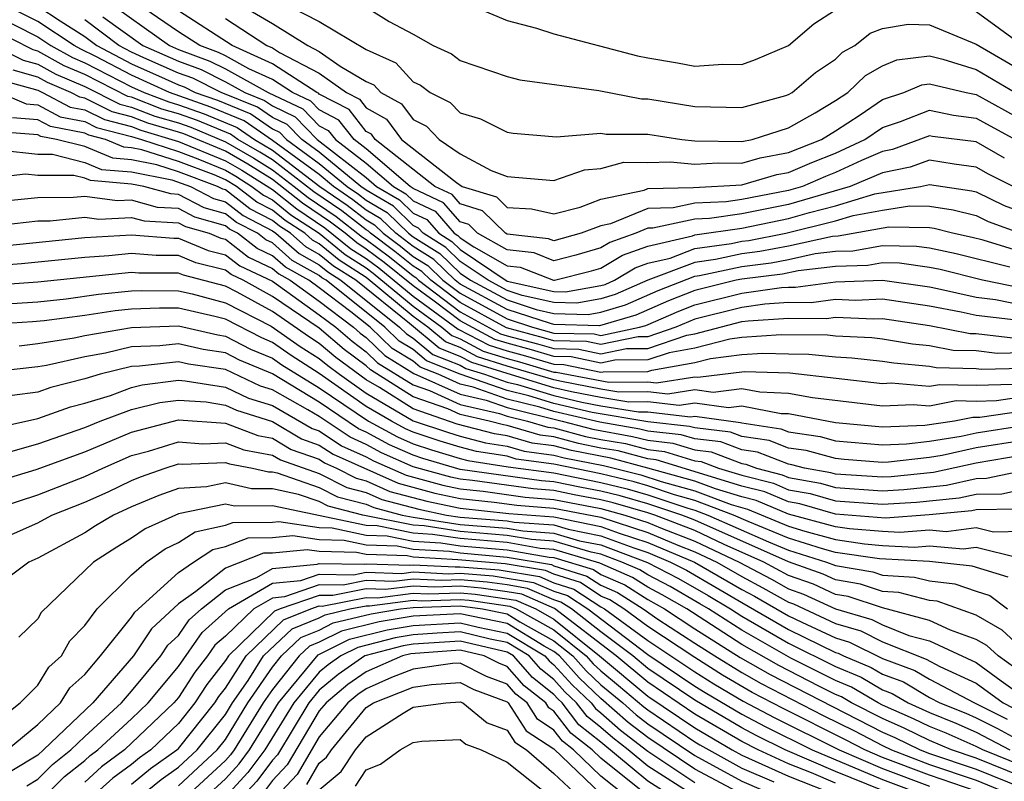
# Model space of a CAD drawing. Units: inches. Extents: x 2514000 to 2515750, y 1521000 to 1524000.
# Drawn here: x 2514952 to 2514994, y 1521318 to 1521350 of the extents above; entities that cross this region are included whole.
import ezdxf

# ---------------------------------------------------------------- set-up
doc = ezdxf.new("R2010")
doc.units = ezdxf.units.IN
doc.header["$MEASUREMENT"] = 0
doc.layers.add('LD25141521_2ft', color=63, linetype='Continuous')

msp = doc.modelspace()

# ---------------------------------------------------------------- linework, layer by layer
at = {"layer": 'LD25141521_2ft'}
for points, elevation in [([(2514995, 1521338.652), (2514993.264, 1521339), (2514991.452, 1521339.452), (2514991, 1521339.547), (2514989.729, 1521339.729), (2514989, 1521339.742), (2514988.37, 1521339.63), (2514987, 1521339.587), (2514985.408, 1521339.409), (2514984.733, 1521339.267), (2514983, 1521339.049), (2514982.77, 1521339), (2514981, 1521338.566), (2514979.879, 1521338.121), (2514978.483, 1521337.517), (2514976.94, 1521337.06), (2514975, 1521337.122), (2514974.845, 1521337.156), (2514973, 1521337.758), (2514971, 1521338.841), (2514970.789, 1521339), (2514969.881, 1521339.881), (2514969, 1521340.432), (2514968.263, 1521341), (2514967.623, 1521341.623), (2514967, 1521341.991), (2514966.43, 1521342.43), (2514965.61, 1521343), (2514965, 1521343.501), (2514963, 1521344.96), (2514961.794, 1521345.794), (2514960.378, 1521346.378), (2514958.613, 1521347), (2514957, 1521347.735), (2514955.468, 1521348.532), (2514954.837, 1521348.837), (2514954.545, 1521349), (2514953, 1521350.021), (2514951.07, 1521351)], 8286), ([(2514955.819, 1521351), (2514958.613, 1521349), (2514959, 1521348.829), (2514960.338, 1521348.338), (2514961, 1521348.008), (2514962.823, 1521347), (2514964.299, 1521346.299), (2514965, 1521345.582), (2514965.383, 1521345.383), (2514965.686, 1521345), (2514967, 1521343.984), (2514968.154, 1521343), (2514968.686, 1521342.686), (2514969, 1521342.381), (2514969.941, 1521341.941), (2514970.751, 1521341), (2514970.904, 1521340.904), (2514971, 1521340.811), (2514971.578, 1521340.422), (2514973, 1521339.62), (2514973.556, 1521339.557), (2514974.981, 1521339), (2514975.029, 1521339), (2514976.599, 1521339.401), (2514977, 1521339.517), (2514977.925, 1521340.076), (2514979, 1521340.454), (2514980.898, 1521340.898), (2514981, 1521340.937), (2514983, 1521341.222), (2514985, 1521341.624), (2514985.893, 1521341.893), (2514987, 1521342.169), (2514988.675, 1521342.675), (2514990.621, 1521343), (2514991, 1521343.085), (2514992.809, 1521342.809), (2514993, 1521342.761), (2514994.18, 1521342.18), (2514995, 1521341.88)], 8294), ([(2514994.857, 1521342.856), (2514993.518, 1521343.518), (2514993, 1521343.819), (2514992.057, 1521343.943), (2514991, 1521344.117), (2514990.185, 1521343.815), (2514989, 1521343.583), (2514987.619, 1521343), (2514985, 1521342.224), (2514983, 1521341.829), (2514981.633, 1521341.633), (2514981, 1521341.605), (2514979.218, 1521341.218), (2514979, 1521341.213), (2514978.482, 1521341), (2514977.386, 1521340.614), (2514977, 1521340.381), (2514975.929, 1521340.071), (2514975, 1521339.834), (2514974.161, 1521340.162), (2514973, 1521340.293), (2514971.747, 1521341), (2514971.369, 1521341.369), (2514971, 1521341.484), (2514970.298, 1521342.298), (2514969, 1521342.906), (2514968.871, 1521343), (2514967, 1521344.596), (2514966.478, 1521345), (2514965.826, 1521345.826), (2514965, 1521346.254), (2514964.631, 1521346.631), (2514963.851, 1521347), (2514963, 1521347.552), (2514961.989, 1521348.012), (2514961, 1521348.558), (2514960.705, 1521348.705), (2514959.902, 1521349), (2514959, 1521349.586), (2514956.937, 1521351)], 8296), ([(2514961.207, 1521351), (2514963, 1521349.934), (2514964.512, 1521349), (2514965, 1521348.748), (2514965.882, 1521348.118), (2514967, 1521347.471), (2514967.323, 1521347.323), (2514967.624, 1521347), (2514968.508, 1521346.508), (2514969, 1521345.846), (2514969.565, 1521345.565), (2514970.105, 1521345), (2514971, 1521344.392), (2514972.325, 1521343.676), (2514973, 1521343.418), (2514975, 1521343.244), (2514976.296, 1521343.704), (2514977, 1521343.754), (2514977.975, 1521344.024), (2514979, 1521344.019), (2514979.951, 1521344.049), (2514981, 1521343.946), (2514981.992, 1521344.008), (2514983, 1521343.987), (2514983.784, 1521344.216), (2514985, 1521344.443), (2514986.396, 1521345), (2514987, 1521345.368), (2514988.052, 1521346.052), (2514989, 1521346.695), (2514989.907, 1521347), (2514990.671, 1521347.329), (2514991, 1521347.369), (2514992.568, 1521347), (2514993, 1521346.914), (2514995, 1521345.811)], 8302), ([(2514963.099, 1521351), (2514965, 1521350.015), (2514967, 1521348.834), (2514968.256, 1521348.256), (2514969, 1521347.458), (2514969.314, 1521347.314), (2514969.722, 1521347), (2514970.576, 1521346.576), (2514971, 1521346.133), (2514971.868, 1521345.869), (2514973, 1521345.301), (2514973.261, 1521345.261), (2514975.108, 1521345.108), (2514977, 1521345.271), (2514977.227, 1521345.227), (2514979, 1521345.216), (2514980.454, 1521345), (2514981, 1521344.946), (2514983, 1521344.908), (2514983.451, 1521345), (2514985, 1521345.488), (2514986.127, 1521346.127), (2514987, 1521346.658), (2514987.526, 1521347), (2514988.271, 1521347.728), (2514989, 1521348.131), (2514989.607, 1521348.392), (2514991, 1521348.559), (2514991.576, 1521348.424), (2514993, 1521347.976), (2514996.127, 1521346.127)], 8304), ([(2514971, 1521350.907), (2514973, 1521350.067), (2514974.261, 1521349.739), (2514975, 1521349.497), (2514978.553, 1521348.553), (2514979, 1521348.467), (2514980.269, 1521348.268), (2514981, 1521348.113), (2514982.202, 1521348.202), (2514983, 1521348.189), (2514983.591, 1521348.409), (2514985, 1521349.003), (2514986.077, 1521349.923), (2514987, 1521350.512)], 8308), ([(2514951, 1521350.377), (2514953, 1521349.364), (2514953.551, 1521349), (2514954.482, 1521348.482), (2514955, 1521348.264), (2514957, 1521347.245), (2514957.537, 1521347), (2514958.593, 1521346.593), (2514959, 1521346.474), (2514960.092, 1521346.092), (2514961.505, 1521345.505), (2514962.23, 1521345), (2514963, 1521344.541), (2514965.028, 1521343), (2514966.192, 1521342.192), (2514967, 1521341.568), (2514967.358, 1521341.358), (2514967.725, 1521341), (2514968.453, 1521340.453), (2514969, 1521340.016), (2514969.625, 1521339.625), (2514970.27, 1521339), (2514971, 1521338.448), (2514973, 1521337.355), (2514974.086, 1521337), (2514975, 1521336.754), (2514976.715, 1521336.715), (2514977, 1521336.655), (2514978.648, 1521337), (2514978.919, 1521337.081), (2514980.317, 1521337.683), (2514981, 1521337.954), (2514983, 1521338.45), (2514984.69, 1521338.689), (2514985, 1521338.71), (2514985.292, 1521338.708), (2514987, 1521338.931), (2514989, 1521339.003), (2514991, 1521338.719), (2514991.345, 1521338.655), (2514993, 1521338.279), (2514993.819, 1521338.181), (2514995, 1521337.945)], 8284), ([(2514953, 1521350.678), (2514953.95, 1521350.05), (2514955, 1521349.386), (2514955.511, 1521349), (2514957, 1521348.225), (2514958.423, 1521347.577), (2514959, 1521347.322), (2514959.235, 1521347.235), (2514959.708, 1521347), (2514960.665, 1521346.665), (2514962.083, 1521346.083), (2514963, 1521345.443), (2514963.301, 1521345.301), (2514963.595, 1521345), (2514965, 1521343.98), (2514966.191, 1521343), (2514966.668, 1521342.668), (2514967, 1521342.412), (2514967.889, 1521341.889), (2514968.802, 1521341), (2514969, 1521340.847), (2514970.137, 1521340.137), (2514971, 1521339.3), (2514971.445, 1521339), (2514973, 1521338.161), (2514974.245, 1521337.754), (2514975, 1521337.59), (2514976.456, 1521337.544), (2514977, 1521337.638), (2514978.047, 1521337.953), (2514979.44, 1521338.56), (2514981, 1521339.172), (2514981.2, 1521339.2), (2514983, 1521339.586), (2514984.256, 1521339.744), (2514985, 1521339.887), (2514986.137, 1521340.138), (2514987, 1521340.234), (2514987.742, 1521340.258), (2514989, 1521340.481), (2514990.456, 1521340.456), (2514991, 1521340.378), (2514992.138, 1521340.139), (2514994.424, 1521339.577)], 8288), ([(2514994.197, 1521344.197), (2514993, 1521344.893), (2514991.13, 1521345.129), (2514991, 1521345.157), (2514989.431, 1521344.569), (2514989, 1521344.484), (2514988.107, 1521344.107), (2514987, 1521343.585), (2514986.578, 1521343.422), (2514985.587, 1521343), (2514985, 1521342.823), (2514983, 1521342.436), (2514982.342, 1521342.342), (2514981, 1521342.284), (2514980.085, 1521342.085), (2514979, 1521342.06), (2514977.407, 1521341.407), (2514977, 1521341.32), (2514976.155, 1521341), (2514975, 1521340.675), (2514974.766, 1521340.766), (2514973, 1521340.967), (2514972.941, 1521341), (2514971.958, 1521341.958), (2514971, 1521342.256), (2514970.656, 1521342.656), (2514969.92, 1521343), (2514967.382, 1521345), (2514967.219, 1521345.219), (2514967, 1521345.341), (2514966.268, 1521346.268), (2514965, 1521346.927), (2514964.964, 1521346.964), (2514964.887, 1521347), (2514963, 1521348.224), (2514961.291, 1521349), (2514959, 1521350.474)], 8298), ([(2514967, 1521350.635), (2514967.983, 1521350.017), (2514969, 1521349.488), (2514969.852, 1521349), (2514970.638, 1521348.638), (2514971, 1521348.36), (2514973, 1521347.678), (2514973.541, 1521347.541), (2514976.914, 1521347.086), (2514978.729, 1521346.729), (2514979, 1521346.728), (2514981, 1521346.399), (2514983, 1521346.362), (2514984.875, 1521346.875), (2514985, 1521346.914), (2514985.151, 1521347), (2514986.152, 1521347.848), (2514987, 1521348.424), (2514987.291, 1521348.709), (2514987.819, 1521349), (2514988.482, 1521349.518), (2514989, 1521349.726), (2514990.089, 1521349.911), (2514991, 1521349.885), (2514993, 1521349.055), (2514995, 1521347.887)], 8306), ([(2514993, 1521350.441), (2514994.985, 1521349)], 8308), ([(2514995, 1521340.18), (2514993.289, 1521340.711), (2514992.825, 1521340.825), (2514991.991, 1521341), (2514991.202, 1521341.202), (2514991, 1521341.231), (2514989.269, 1521341.269), (2514987.115, 1521340.885), (2514986.866, 1521340.867), (2514985, 1521340.455), (2514983.78, 1521340.221), (2514983, 1521340.122), (2514981.883, 1521339.883), (2514981, 1521339.76), (2514979.001, 1521338.999), (2514977.611, 1521338.389), (2514977, 1521338.205), (2514975.972, 1521338.028), (2514975, 1521338.059), (2514973.647, 1521338.353), (2514973, 1521338.564), (2514972.193, 1521339), (2514971, 1521339.804), (2514970.393, 1521340.393), (2514969.42, 1521341), (2514969.226, 1521341.226), (2514969, 1521341.331), (2514968.155, 1521342.155), (2514967, 1521342.835), (2514966.773, 1521343), (2514965, 1521344.458), (2514964.254, 1521345), (2514963.633, 1521345.633), (2514963, 1521345.933), (2514962.371, 1521346.371), (2514960.813, 1521347), (2514959.603, 1521347.603), (2514959, 1521347.824), (2514957.523, 1521348.477), (2514957, 1521348.715), (2514956.453, 1521349), (2514955, 1521350.098)], 8290), ([(2514955.779, 1521350.221), (2514957.477, 1521349), (2514959, 1521348.327), (2514959.97, 1521347.97), (2514961, 1521347.457), (2514961.827, 1521347), (2514962.66, 1521346.66), (2514963, 1521346.423), (2514963.966, 1521345.966), (2514964.912, 1521345), (2514967, 1521343.372), (2514967.437, 1521343), (2514968.421, 1521342.421), (2514969, 1521341.856), (2514969.583, 1521341.583), (2514970.086, 1521341), (2514970.649, 1521340.648), (2514971, 1521340.308), (2514973, 1521338.968), (2514975, 1521338.527), (2514975.488, 1521338.512), (2514977, 1521338.772), (2514977.175, 1521338.825), (2514977.574, 1521339), (2514978.463, 1521339.537), (2514979, 1521339.726), (2514979.948, 1521339.948), (2514981, 1521340.349), (2514982.566, 1521340.566), (2514983, 1521340.659), (2514983.303, 1521340.697), (2514984.876, 1521341), (2514987, 1521341.526), (2514987.753, 1521341.753), (2514989, 1521341.979), (2514990.172, 1521342.172), (2514991, 1521342.154), (2514992.006, 1521342.005), (2514993, 1521341.752), (2514993.504, 1521341.504), (2514995, 1521340.962)], 8292), ([(2514961, 1521350.148), (2514962.769, 1521349), (2514963, 1521348.895), (2514963.298, 1521348.702), (2514965, 1521347.824), (2514966.153, 1521347), (2514966.711, 1521346.711), (2514967, 1521346.344), (2514967.864, 1521345.864), (2514968.505, 1521345), (2514970.842, 1521343.158), (2514971.094, 1521343), (2514972.547, 1521342.547), (2514973, 1521342.105), (2514974.045, 1521342.045), (2514975, 1521341.828), (2514976.115, 1521342.115), (2514977, 1521342.45), (2514978.844, 1521342.844), (2514979, 1521342.908), (2514980.952, 1521342.952), (2514983, 1521343.066), (2514984.497, 1521343.503), (2514985, 1521343.597), (2514985.985, 1521344.016), (2514987, 1521344.41), (2514988.252, 1521345), (2514989, 1521345.508), (2514989.764, 1521345.765), (2514991, 1521346.247), (2514992.027, 1521346.027), (2514993, 1521345.907), (2514995, 1521344.814)], 8300), ([(2514994.704, 1521337.296), (2514993, 1521337.499), (2514992.353, 1521337.646), (2514991, 1521337.898), (2514989, 1521338.19), (2514987.855, 1521338.145), (2514987, 1521338.18), (2514985.956, 1521338.044), (2514985, 1521338.049), (2514983.983, 1521337.983), (2514983, 1521337.844), (2514981, 1521337.341), (2514980.188, 1521337), (2514979, 1521336.597), (2514978.595, 1521336.595), (2514977, 1521336.261), (2514976.39, 1521336.39), (2514975, 1521336.421), (2514974.555, 1521336.555), (2514972.97, 1521336.97), (2514971, 1521338.056), (2514969.751, 1521339), (2514969.37, 1521339.37), (2514969, 1521339.6), (2514968.222, 1521340.223), (2514967.186, 1521341), (2514967.092, 1521341.092), (2514967, 1521341.146), (2514965.953, 1521341.954), (2514964.768, 1521342.768), (2514963, 1521344.123), (2514962.463, 1521344.463), (2514961.528, 1521345), (2514961.217, 1521345.217), (2514959.805, 1521345.805), (2514959, 1521346.087), (2514958.293, 1521346.293), (2514957, 1521346.792), (2514956.834, 1521346.834), (2514955, 1521347.759), (2514954.127, 1521348.127), (2514953, 1521348.754), (2514952.808, 1521348.808), (2514951, 1521349.718)], 8282), ([(2514951, 1521349.058), (2514952.376, 1521348.376), (2514953, 1521348.202), (2514953.772, 1521347.772), (2514955, 1521347.254), (2514956.503, 1521346.503), (2514957, 1521346.376), (2514957.993, 1521345.993), (2514959, 1521345.7), (2514959.518, 1521345.518), (2514961, 1521344.9), (2514962.206, 1521344.206), (2514963, 1521343.704), (2514963.926, 1521343), (2514964.524, 1521342.524), (2514965.715, 1521341.715), (2514966.839, 1521340.839), (2514967, 1521340.736), (2514967.992, 1521339.992), (2514969, 1521339.185), (2514969.114, 1521339.114), (2514969.231, 1521339), (2514971, 1521337.663), (2514972.724, 1521336.724), (2514973, 1521336.638), (2514974.299, 1521336.298), (2514975, 1521336.089), (2514976.065, 1521336.065), (2514977, 1521335.868), (2514978.097, 1521336.097), (2514979, 1521336.101), (2514980.667, 1521336.667), (2514981, 1521336.726), (2514983, 1521337.238), (2514983.277, 1521337.277), (2514985, 1521337.389), (2514986.62, 1521337.379), (2514987, 1521337.429), (2514988.638, 1521337.362), (2514989, 1521337.376), (2514991, 1521337.076), (2514992.739, 1521336.739), (2514993, 1521336.732), (2514994.555, 1521336.555)], 8280), ([(2514995, 1521335.913), (2514993.886, 1521335.887), (2514993, 1521335.988), (2514992.011, 1521336.011), (2514991, 1521336.21), (2514990.275, 1521336.275), (2514989, 1521336.496), (2514988.546, 1521336.546), (2514987, 1521336.62), (2514986.657, 1521336.657), (2514984.679, 1521336.68), (2514983, 1521336.56), (2514982.495, 1521336.495), (2514981, 1521336.109), (2514979.916, 1521335.916), (2514979, 1521335.605), (2514977.599, 1521335.599), (2514977, 1521335.474), (2514975.739, 1521335.739), (2514975, 1521335.756), (2514974.042, 1521336.042), (2514973, 1521336.315), (2514972.478, 1521336.478), (2514971, 1521337.271), (2514969.892, 1521338.108), (2514969, 1521338.76), (2514967.761, 1521339.761), (2514967, 1521340.331), (2514966.592, 1521340.592), (2514966.095, 1521341), (2514965.477, 1521341.477), (2514964.28, 1521342.28), (2514963, 1521343.286), (2514961.95, 1521343.95), (2514961, 1521344.496), (2514959.232, 1521345.232), (2514959, 1521345.313), (2514957.693, 1521345.693), (2514957, 1521345.961), (2514956.172, 1521346.172), (2514955, 1521346.754), (2514954.793, 1521346.793), (2514954.406, 1521347), (2514953.417, 1521347.417), (2514953, 1521347.649), (2514951.945, 1521347.945)], 8278), ([(2514951.513, 1521347.513), (2514953, 1521347.097), (2514953.209, 1521347), (2514954.376, 1521346.376), (2514955, 1521346.259), (2514955.841, 1521345.841), (2514957, 1521345.545), (2514957.393, 1521345.393), (2514959, 1521344.917), (2514961, 1521344.092), (2514961.694, 1521343.694), (2514963, 1521342.861), (2514964.035, 1521342.036), (2514965.239, 1521341.239), (2514966.345, 1521340.345), (2514967, 1521339.928), (2514967.53, 1521339.53), (2514969, 1521338.327), (2514970.916, 1521336.916), (2514972.232, 1521336.232), (2514973, 1521335.992), (2514973.786, 1521335.787), (2514975, 1521335.423), (2514975.414, 1521335.414), (2514977, 1521335.08), (2514977.101, 1521335.101), (2514979, 1521335.109), (2514979.166, 1521335.166), (2514981, 1521335.493), (2514981.664, 1521335.664), (2514983, 1521335.836), (2514983.9, 1521335.9), (2514985, 1521335.863), (2514985.857, 1521335.857), (2514987, 1521335.733), (2514987.699, 1521335.7), (2514989, 1521335.559), (2514989.477, 1521335.477), (2514991, 1521335.339), (2514991.283, 1521335.283), (2514993, 1521335.243), (2514993.218, 1521335.218), (2514995, 1521335.26)], 8276), ([(2514951.374, 1521347), (2514952.512, 1521346.512), (2514953, 1521346.473), (2514953.96, 1521345.96), (2514955, 1521345.763), (2514955.51, 1521345.51), (2514957, 1521345.13), (2514957.416, 1521345), (2514959, 1521344.485), (2514959.823, 1521344.177), (2514961, 1521343.688), (2514961.437, 1521343.437), (2514962.128, 1521343), (2514962.62, 1521342.62), (2514963, 1521342.422), (2514963.791, 1521341.791), (2514965, 1521341), (2514966.098, 1521340.098), (2514967, 1521339.523), (2514967.299, 1521339.299), (2514969, 1521337.893), (2514970.223, 1521337), (2514970.647, 1521336.647), (2514971, 1521336.507), (2514971.986, 1521335.986), (2514973, 1521335.669), (2514973.531, 1521335.53), (2514975, 1521335.091), (2514975.089, 1521335.089), (2514977.338, 1521334.662), (2514979, 1521334.668), (2514979.375, 1521334.625), (2514981, 1521334.888), (2514981.131, 1521334.869), (2514983.121, 1521335.121), (2514985.057, 1521335.057), (2514989, 1521334.608), (2514989.374, 1521334.626), (2514991, 1521334.484), (2514991.432, 1521334.568), (2514993, 1521334.533), (2514994.573, 1521334.573)], 8274), ([(2514995, 1521334.029), (2514993.862, 1521333.862), (2514993, 1521333.841), (2514992.14, 1521333.859), (2514991, 1521333.638), (2514990.301, 1521333.7), (2514989, 1521333.635), (2514986.013, 1521333.987), (2514985, 1521334.183), (2514983.771, 1521334.229), (2514983, 1521334.378), (2514981.782, 1521334.218), (2514981, 1521334.329), (2514979.857, 1521334.143), (2514979, 1521334.243), (2514977.762, 1521334.239), (2514977, 1521334.365), (2514975.317, 1521334.683), (2514975, 1521334.757), (2514973, 1521335.346), (2514971.741, 1521335.74), (2514971, 1521336.131), (2514970.378, 1521336.378), (2514969.63, 1521337), (2514969, 1521337.46), (2514967, 1521339.119), (2514965.851, 1521339.851), (2514965, 1521340.551), (2514964.712, 1521340.712), (2514964.384, 1521341), (2514963.547, 1521341.547), (2514963, 1521341.984), (2514962.332, 1521342.332), (2514961.467, 1521343), (2514961, 1521343.285), (2514960.513, 1521343.487), (2514959, 1521344.054), (2514957.44, 1521344.56), (2514957, 1521344.646), (2514956.673, 1521344.673), (2514955.881, 1521345), (2514955.179, 1521345.179), (2514955, 1521345.268), (2514953.543, 1521345.543), (2514953, 1521345.833), (2514951.919, 1521345.919)], 8272), ([(2514995, 1521333.423), (2514993.152, 1521333.152), (2514992.848, 1521333.151), (2514992.068, 1521333), (2514990.809, 1521332.809), (2514989, 1521332.74), (2514987, 1521332.928), (2514985, 1521333.305), (2514984.684, 1521333.316), (2514983, 1521333.642), (2514982.433, 1521333.567), (2514981, 1521333.769), (2514980.338, 1521333.662), (2514979, 1521333.818), (2514978.185, 1521333.815), (2514977, 1521334.011), (2514975.753, 1521334.247), (2514975, 1521334.422), (2514973, 1521335.023), (2514971.494, 1521335.495), (2514971, 1521335.755), (2514970.109, 1521336.109), (2514968.837, 1521337.163), (2514966.553, 1521339), (2514965.605, 1521339.605), (2514965, 1521340.101), (2514964.424, 1521340.424), (2514963.767, 1521341), (2514963.303, 1521341.303), (2514963, 1521341.545), (2514962.043, 1521342.043), (2514961, 1521342.849), (2514960.883, 1521342.883), (2514960.66, 1521343), (2514959, 1521343.621), (2514958.079, 1521343.921), (2514957, 1521344.131), (2514956.197, 1521344.197), (2514955, 1521344.691), (2514953.796, 1521345), (2514953.126, 1521345.126), (2514953, 1521345.194), (2514951.327, 1521345.327)], 8270), ([(2514951.456, 1521344.543), (2514953, 1521344.369), (2514953.63, 1521344.37), (2514955, 1521344.018), (2514955.721, 1521343.721), (2514957, 1521343.616), (2514958.719, 1521343.281), (2514959.506, 1521343), (2514960.484, 1521342.484), (2514961, 1521342.338), (2514961.755, 1521341.755), (2514963, 1521341.106), (2514963.15, 1521341), (2514964.135, 1521340.135), (2514965, 1521339.652), (2514965.358, 1521339.358), (2514965.919, 1521339), (2514968.415, 1521337), (2514968.713, 1521336.712), (2514969, 1521336.538), (2514969.84, 1521335.84), (2514971, 1521335.38), (2514971.248, 1521335.248), (2514972.042, 1521335), (2514973, 1521334.663), (2514973.445, 1521334.555), (2514975, 1521334.087), (2514976.19, 1521333.81), (2514977, 1521333.657), (2514978.609, 1521333.391), (2514979, 1521333.392), (2514980.819, 1521333.181), (2514981, 1521333.21), (2514982.946, 1521332.946), (2514983, 1521332.926), (2514984.674, 1521332.673), (2514985, 1521332.548), (2514986.343, 1521332.343), (2514987, 1521332.166), (2514989, 1521331.991), (2514990.03, 1521332.03), (2514991, 1521332.145), (2514992.359, 1521332.359), (2514993, 1521332.497), (2514995, 1521332.809)], 8268), ([(2514995, 1521332.178), (2514993, 1521331.857), (2514991.544, 1521331.544), (2514991, 1521331.458), (2514989.251, 1521331.251), (2514989, 1521331.241), (2514987.369, 1521331.369), (2514987, 1521331.405), (2514985.743, 1521331.743), (2514985, 1521331.856), (2514984.174, 1521332.174), (2514983, 1521332.351), (2514982.53, 1521332.529), (2514981, 1521332.709), (2514980.778, 1521332.778), (2514979, 1521332.969), (2514976.626, 1521333.374), (2514975, 1521333.752), (2514973.924, 1521334.076), (2514973, 1521334.301), (2514971.002, 1521335.002), (2514969.57, 1521335.57), (2514969, 1521336.045), (2514968.406, 1521336.406), (2514967.791, 1521337), (2514965.285, 1521339), (2514965.111, 1521339.111), (2514965, 1521339.202), (2514963.847, 1521339.847), (2514963, 1521340.59), (2514962.72, 1521340.72), (2514962.362, 1521341), (2514961.466, 1521341.466), (2514961, 1521341.827), (2514960.086, 1521342.086), (2514959, 1521342.659), (2514958.678, 1521342.678), (2514957.516, 1521343), (2514957, 1521343.1), (2514955.244, 1521343.245), (2514955, 1521343.345), (2514954.536, 1521343.465), (2514953, 1521343.464), (2514952.477, 1521343.522), (2514951, 1521343.355)], 8266), ([(2514995, 1521331.546), (2514993, 1521331.217), (2514991.181, 1521330.819), (2514989.366, 1521330.634), (2514989, 1521330.609), (2514987, 1521330.736), (2514986.794, 1521330.793), (2514985.673, 1521331), (2514985.143, 1521331.143), (2514985, 1521331.164), (2514983.674, 1521331.674), (2514983, 1521331.776), (2514982.113, 1521332.113), (2514981, 1521332.243), (2514980.424, 1521332.423), (2514979, 1521332.576), (2514978.664, 1521332.664), (2514976.957, 1521332.957), (2514975, 1521333.417), (2514974.403, 1521333.597), (2514973, 1521333.938), (2514971.554, 1521334.446), (2514971, 1521334.575), (2514970.061, 1521335), (2514969.301, 1521335.301), (2514969, 1521335.552), (2514968.099, 1521336.099), (2514967.167, 1521337), (2514966.346, 1521337.654), (2514965, 1521338.684), (2514964.557, 1521339), (2514963.558, 1521339.558), (2514963, 1521340.048), (2514962.35, 1521340.35), (2514961.519, 1521341), (2514961.178, 1521341.178), (2514961, 1521341.315), (2514959.688, 1521341.688), (2514959, 1521342.051), (2514958.104, 1521342.104), (2514957, 1521342.41), (2514956.378, 1521342.378), (2514955, 1521342.571), (2514954.519, 1521342.519), (2514953, 1521342.518), (2514951, 1521342.307)], 8264), ([(2514951, 1521341.298), (2514953, 1521341.531), (2514953.531, 1521341.531), (2514955, 1521341.689), (2514955.604, 1521341.604), (2514957, 1521341.677), (2514957.53, 1521341.53), (2514959, 1521341.443), (2514959.29, 1521341.29), (2514960.311, 1521341), (2514960.797, 1521340.797), (2514961, 1521340.748), (2514961.981, 1521339.981), (2514963, 1521339.506), (2514963.27, 1521339.27), (2514963.752, 1521339), (2514965, 1521338.109), (2514966.45, 1521337), (2514966.747, 1521336.747), (2514967, 1521336.559), (2514967.793, 1521335.793), (2514969.032, 1521335.032), (2514971, 1521334.145), (2514972.113, 1521333.887), (2514973, 1521333.575), (2514975.353, 1521333), (2514976.654, 1521332.654), (2514978.353, 1521332.353), (2514979, 1521332.184), (2514980.069, 1521332.069), (2514981, 1521331.778), (2514981.696, 1521331.696), (2514983, 1521331.201), (2514983.175, 1521331.175), (2514983.629, 1521331), (2514984.72, 1521330.72), (2514985, 1521330.602), (2514986.353, 1521330.353), (2514987, 1521330.172), (2514989, 1521330.034), (2514989.907, 1521330.093), (2514991.726, 1521330.274), (2514993, 1521330.559), (2514993.434, 1521330.566), (2514995, 1521330.893)], 8262), ([(2514951.54, 1521340.46), (2514955, 1521340.816), (2514957, 1521340.938), (2514958.798, 1521340.798), (2514959, 1521340.797), (2514960.269, 1521340.269), (2514961, 1521340.089), (2514961.611, 1521339.611), (2514963, 1521338.958), (2514965, 1521337.534), (2514965.698, 1521337), (2514966.401, 1521336.401), (2514967, 1521335.955), (2514967.486, 1521335.486), (2514969, 1521334.551), (2514969.692, 1521334.309), (2514971, 1521333.716), (2514972.672, 1521333.328), (2514973, 1521333.212), (2514973.874, 1521333), (2514974.744, 1521332.744), (2514975, 1521332.71), (2514976.35, 1521332.351), (2514977, 1521332.22), (2514978.042, 1521332.042), (2514979, 1521331.79), (2514979.714, 1521331.714), (2514981, 1521331.312), (2514981.279, 1521331.279), (2514982.015, 1521331), (2514983, 1521330.7), (2514984.352, 1521330.352), (2514985, 1521330.08), (2514985.912, 1521329.913), (2514987, 1521329.608), (2514989, 1521329.458), (2514990.447, 1521329.553), (2514992.271, 1521329.729), (2514993, 1521329.893), (2514994.091, 1521329.909), (2514995, 1521330.1)], 8260), ([(2514994.747, 1521329.253), (2514993, 1521329.226), (2514992.815, 1521329.185), (2514990.988, 1521329.012), (2514989.127, 1521328.873), (2514987, 1521329.044), (2514985.472, 1521329.472), (2514985, 1521329.559), (2514983.985, 1521329.984), (2514983, 1521330.237), (2514979.359, 1521331.359), (2514979, 1521331.397), (2514977.731, 1521331.731), (2514977, 1521331.855), (2514976.047, 1521332.047), (2514975, 1521332.326), (2514974.405, 1521332.405), (2514973, 1521332.818), (2514972.843, 1521332.843), (2514972.234, 1521333), (2514971, 1521333.287), (2514970.476, 1521333.523), (2514969, 1521334.04), (2514967.18, 1521335.18), (2514967, 1521335.353), (2514966.056, 1521336.056), (2514965, 1521336.954), (2514963, 1521338.312), (2514961.761, 1521339), (2514961.242, 1521339.242), (2514961, 1521339.431), (2514959.74, 1521339.74), (2514959, 1521340.049), (2514958.053, 1521340.053), (2514957, 1521340.134), (2514956.036, 1521340.037), (2514955, 1521339.975), (2514952.307, 1521339.694), (2514951, 1521339.606)], 8258), ([(2514995, 1521328.306), (2514993.727, 1521328.273), (2514993, 1521328.455), (2514991.712, 1521328.288), (2514991, 1521328.351), (2514989.744, 1521328.255), (2514989, 1521328.294), (2514987.589, 1521328.411), (2514987, 1521328.498), (2514985, 1521329.037), (2514983.617, 1521329.617), (2514983, 1521329.775), (2514981.885, 1521330.116), (2514981, 1521330.451), (2514979.004, 1521331.004), (2514977.419, 1521331.419), (2514975.744, 1521331.744), (2514975, 1521331.942), (2514974.066, 1521332.066), (2514973, 1521332.38), (2514972.463, 1521332.463), (2514970.878, 1521332.878), (2514969, 1521333.531), (2514967.57, 1521334.43), (2514967, 1521334.764), (2514965.71, 1521335.71), (2514965, 1521336.314), (2514964.579, 1521336.579), (2514963, 1521337.666), (2514961.502, 1521338.498), (2514961, 1521338.755), (2514959.212, 1521339.212), (2514959, 1521339.3), (2514957.307, 1521339.308), (2514957, 1521339.331), (2514953, 1521338.921), (2514951.202, 1521338.798)], 8256), ([(2514951, 1521337.954), (2514953, 1521338.084), (2514954.213, 1521338.213), (2514955.594, 1521338.407), (2514957, 1521338.544), (2514957.44, 1521338.56), (2514959, 1521338.553), (2514959.578, 1521338.422), (2514961, 1521338.046), (2514962.954, 1521337.046), (2514964.187, 1521336.186), (2514965, 1521335.675), (2514965.364, 1521335.364), (2514965.854, 1521335), (2514967, 1521334.196), (2514969, 1521333.02), (2514970.512, 1521332.512), (2514971, 1521332.363), (2514972.083, 1521332.083), (2514973, 1521331.941), (2514973.727, 1521331.727), (2514975, 1521331.558), (2514975.441, 1521331.441), (2514977.108, 1521331.108), (2514978.707, 1521330.707), (2514979.564, 1521330.436), (2514981, 1521330.039), (2514982.549, 1521329.451), (2514983.249, 1521329.249), (2514985, 1521328.528), (2514985.692, 1521328.308), (2514987, 1521327.955), (2514988.228, 1521327.772), (2514989, 1521327.708), (2514990.363, 1521327.637), (2514991, 1521327.685), (2514992.441, 1521327.56), (2514993, 1521327.632), (2514994.826, 1521327.174)], 8254), ([(2514994.35, 1521326.35), (2514992.826, 1521326.826), (2514991, 1521327.021), (2514988.867, 1521327.133), (2514987, 1521327.411), (2514986.437, 1521327.562), (2514985, 1521328.019), (2514983.277, 1521328.723), (2514982.65, 1521329), (2514981, 1521329.626), (2514980.134, 1521329.866), (2514979, 1521330.242), (2514978.411, 1521330.412), (2514977, 1521330.759), (2514975, 1521331.174), (2514973.388, 1521331.388), (2514973, 1521331.502), (2514971.703, 1521331.703), (2514971, 1521331.885), (2514970.145, 1521332.145), (2514969, 1521332.53), (2514968.673, 1521332.673), (2514968.069, 1521333), (2514967, 1521333.627), (2514965, 1521335.035), (2514963.794, 1521335.794), (2514963, 1521336.352), (2514962.543, 1521336.543), (2514961, 1521337.337), (2514960.542, 1521337.458), (2514959, 1521337.807), (2514958.189, 1521337.811), (2514957, 1521337.769), (2514956.299, 1521337.701), (2514955, 1521337.505), (2514953.276, 1521337.276), (2514952.769, 1521337.231), (2514951, 1521337.122)], 8252), ([(2514952.212, 1521336.212), (2514953, 1521336.303), (2514954.554, 1521336.554), (2514955, 1521336.654), (2514957, 1521336.994), (2514959, 1521337.062), (2514960.674, 1521336.674), (2514961, 1521336.624), (2514962.072, 1521336.072), (2514963, 1521335.683), (2514963.401, 1521335.401), (2514965, 1521334.42), (2514967.099, 1521333), (2514968.332, 1521332.332), (2514969, 1521332.04), (2514969.779, 1521331.779), (2514971, 1521331.407), (2514971.323, 1521331.323), (2514973.049, 1521331.049), (2514975, 1521330.795), (2514977, 1521330.391), (2514978.116, 1521330.116), (2514979, 1521329.86), (2514980.704, 1521329.296), (2514981, 1521329.214), (2514981.564, 1521329), (2514984.136, 1521327.864), (2514985, 1521327.511), (2514986.608, 1521327), (2514987, 1521326.85), (2514988.584, 1521326.584), (2514989, 1521326.445), (2514990.361, 1521326.361), (2514991, 1521326.196), (2514992.078, 1521326.078), (2514993, 1521325.755), (2514993.577, 1521325.577), (2514994.333, 1521325)], 8250), ([(2514995, 1521323.271), (2514994.099, 1521324.099), (2514993, 1521324.738), (2514991.33, 1521325.33), (2514991, 1521325.366), (2514989.702, 1521325.702), (2514989, 1521325.745), (2514988.058, 1521326.058), (2514987, 1521326.236), (2514986.476, 1521326.476), (2514984.995, 1521327.005), (2514981, 1521328.785), (2514980.446, 1521329), (2514979, 1521329.479), (2514977.82, 1521329.82), (2514977, 1521330.022), (2514976.175, 1521330.175), (2514975, 1521330.419), (2514974.462, 1521330.462), (2514971, 1521330.938), (2514969.412, 1521331.412), (2514969, 1521331.551), (2514967.991, 1521331.991), (2514967, 1521332.528), (2514966.675, 1521332.675), (2514965, 1521333.807), (2514963, 1521335.014), (2514961.6, 1521335.6), (2514961, 1521335.909), (2514960.053, 1521336.052), (2514959, 1521336.297), (2514958.206, 1521336.206), (2514957, 1521336.161), (2514955.89, 1521335.89), (2514955, 1521335.739), (2514953.375, 1521335.375), (2514953, 1521335.315), (2514951.095, 1521335.095)], 8248), ([(2514995, 1521322.242), (2514993.927, 1521323), (2514993.444, 1521323.444), (2514993, 1521323.702), (2514991.904, 1521324.096), (2514991, 1521324.512), (2514989, 1521325.045), (2514987.532, 1521325.533), (2514987, 1521325.622), (2514986.056, 1521326.056), (2514985, 1521326.433), (2514983.946, 1521327), (2514982.248, 1521327.752), (2514981, 1521328.337), (2514979.296, 1521329), (2514979, 1521329.098), (2514977.524, 1521329.524), (2514977, 1521329.653), (2514975.864, 1521329.864), (2514975, 1521330.044), (2514974.114, 1521330.114), (2514971.528, 1521330.472), (2514971, 1521330.526), (2514970.608, 1521330.608), (2514969, 1521331.061), (2514967.65, 1521331.65), (2514967, 1521332.002), (2514966.312, 1521332.312), (2514965, 1521333.194), (2514964.512, 1521333.489), (2514963, 1521334.337), (2514962.496, 1521334.496), (2514961, 1521335.194), (2514959.431, 1521335.431), (2514959, 1521335.532), (2514957.341, 1521335.341), (2514957, 1521335.328), (2514955.657, 1521335), (2514955, 1521334.8), (2514953.564, 1521334.436), (2514953, 1521334.233), (2514951.91, 1521334.09)], 8246), ([(2514950.577, 1521332.577), (2514953, 1521333.109), (2514954.391, 1521333.609), (2514955, 1521333.764), (2514956.098, 1521334.097), (2514957, 1521334.434), (2514957.453, 1521334.547), (2514959, 1521334.742), (2514959.277, 1521334.723), (2514961, 1521334.447), (2514961.981, 1521333.981), (2514963, 1521333.661), (2514964.694, 1521332.694), (2514965, 1521332.586), (2514965.95, 1521331.95), (2514967, 1521331.477), (2514967.309, 1521331.309), (2514968.698, 1521330.698), (2514970.267, 1521330.268), (2514971, 1521330.115), (2514971.988, 1521330.012), (2514973.766, 1521329.766), (2514975, 1521329.668), (2514977, 1521329.284), (2514978.018, 1521329), (2514979, 1521328.684), (2514979.545, 1521328.455), (2514981, 1521327.889), (2514982.897, 1521327), (2514984.273, 1521326.272), (2514985, 1521325.862), (2514985.635, 1521325.635), (2514987, 1521325.008), (2514988.552, 1521324.552), (2514989, 1521324.324), (2514990.125, 1521323.875), (2514991, 1521323.637), (2514993, 1521322.716), (2514994.062, 1521321.938), (2514995, 1521321.275)], 8244), ([(2514951.652, 1521331.651), (2514953, 1521332.031), (2514955, 1521332.727), (2514955.661, 1521333), (2514957, 1521333.499), (2514958.202, 1521333.798), (2514959, 1521333.899), (2514960.182, 1521333.818), (2514961, 1521333.687), (2514961.466, 1521333.466), (2514963, 1521332.983), (2514964.246, 1521332.246), (2514965, 1521331.981), (2514965.588, 1521331.588), (2514968.353, 1521330.353), (2514969.927, 1521329.927), (2514971, 1521329.703), (2514972.448, 1521329.553), (2514973.418, 1521329.418), (2514975, 1521329.292), (2514977, 1521328.91), (2514979, 1521328.258), (2514980.278, 1521327.722), (2514981, 1521327.441), (2514981.942, 1521327), (2514983, 1521326.384), (2514983.908, 1521325.908), (2514985, 1521325.291), (2514985.215, 1521325.215), (2514987, 1521324.388), (2514988.072, 1521324.072), (2514989, 1521323.602), (2514990.868, 1521322.868), (2514991.445, 1521322.555), (2514993, 1521321.836), (2514994.141, 1521321), (2514995, 1521320.557)], 8242), ([(2514951, 1521330.355), (2514952.937, 1521330.937), (2514955, 1521331.693), (2514957, 1521332.533), (2514959, 1521333.056), (2514961, 1521332.92), (2514962.383, 1521332.383), (2514963, 1521332.269), (2514963.798, 1521331.798), (2514965, 1521331.376), (2514965.225, 1521331.225), (2514965.725, 1521331), (2514966.568, 1521330.568), (2514967, 1521330.456), (2514968.009, 1521330.009), (2514969.586, 1521329.586), (2514971, 1521329.291), (2514973.07, 1521329.07), (2514975, 1521328.924), (2514977, 1521328.516), (2514977.773, 1521328.227), (2514979, 1521327.831), (2514980.985, 1521327), (2514983, 1521325.828), (2514983.543, 1521325.543), (2514985, 1521324.712), (2514985.567, 1521324.433), (2514987, 1521323.768), (2514987.593, 1521323.593), (2514989, 1521322.888), (2514990.381, 1521322.38), (2514991, 1521322.013), (2514992.925, 1521321), (2514994.307, 1521320.308)], 8240), ([(2514951.302, 1521329.302), (2514953, 1521329.861), (2514955, 1521330.639), (2514955.767, 1521331), (2514957, 1521331.532), (2514957.725, 1521331.725), (2514959, 1521332.121), (2514960.041, 1521332.041), (2514961, 1521332.083), (2514961.78, 1521331.78), (2514963, 1521331.557), (2514963.349, 1521331.35), (2514965, 1521330.773), (2514966.172, 1521330.172), (2514967, 1521329.958), (2514967.664, 1521329.664), (2514969.245, 1521329.245), (2514970.42, 1521329), (2514971, 1521328.911), (2514973, 1521328.754), (2514973.298, 1521328.703), (2514975, 1521328.578), (2514975.6, 1521328.4), (2514977, 1521328.122), (2514978.401, 1521327.599), (2514979, 1521327.406), (2514979.968, 1521327), (2514980.649, 1521326.648), (2514981.918, 1521325.917), (2514983, 1521325.271), (2514985, 1521324.125), (2514987, 1521323.147), (2514987.114, 1521323.114), (2514987.338, 1521323), (2514988.511, 1521322.511), (2514989, 1521322.222), (2514989.893, 1521321.893), (2514991, 1521321.237), (2514991.451, 1521321), (2514992.556, 1521320.556), (2514993, 1521320.361), (2514993.904, 1521319.904), (2514995, 1521319.317)], 8238), ([(2514951, 1521327.788), (2514953, 1521328.676), (2514953.605, 1521329), (2514955, 1521329.543), (2514956.006, 1521329.994), (2514957, 1521330.474), (2514957.372, 1521330.628), (2514958.425, 1521331), (2514959, 1521331.178), (2514959.166, 1521331.166), (2514961, 1521331.246), (2514961.177, 1521331.177), (2514962.145, 1521331), (2514962.84, 1521330.84), (2514963, 1521330.841), (2514963.201, 1521330.799), (2514965, 1521330.175), (2514965.776, 1521329.776), (2514967, 1521329.46), (2514967.319, 1521329.319), (2514968.534, 1521329), (2514969, 1521328.905), (2514971, 1521328.605), (2514973, 1521328.445), (2514973.671, 1521328.329), (2514975, 1521328.232), (2514976.092, 1521327.909), (2514977, 1521327.728), (2514978.985, 1521326.985), (2514980.302, 1521326.302), (2514981.569, 1521325.569), (2514982.523, 1521325), (2514983, 1521324.693), (2514985, 1521323.538), (2514987, 1521322.547), (2514988.092, 1521322.092), (2514989, 1521321.555), (2514989.406, 1521321.406), (2514990.091, 1521321), (2514991, 1521320.588), (2514992.133, 1521320.133), (2514993, 1521319.753), (2514994.434, 1521319)], 8236), ([(2514995, 1521318.302), (2514993.276, 1521319), (2514993, 1521319.145), (2514991.71, 1521319.71), (2514991, 1521319.996), (2514990.324, 1521320.324), (2514989, 1521320.904), (2514988.812, 1521321), (2514987.673, 1521321.673), (2514987, 1521321.953), (2514985.101, 1521322.899), (2514983, 1521324.092), (2514981.591, 1521325), (2514981.221, 1521325.221), (2514979.956, 1521325.956), (2514979, 1521326.45), (2514978.664, 1521326.664), (2514977.895, 1521327), (2514977, 1521327.334), (2514976.583, 1521327.417), (2514975, 1521327.886), (2514974.044, 1521327.956), (2514973, 1521328.136), (2514971, 1521328.301), (2514969.462, 1521328.538), (2514969, 1521328.565), (2514966.855, 1521329), (2514965.381, 1521329.381), (2514965, 1521329.576), (2514964.118, 1521329.882), (2514963, 1521330.118), (2514962.111, 1521330.111), (2514961, 1521330.367), (2514960.198, 1521330.198), (2514959, 1521330.13), (2514958.165, 1521329.835), (2514957, 1521329.353), (2514956.231, 1521329), (2514955.457, 1521328.543), (2514955, 1521328.25), (2514953, 1521327.17), (2514952.613, 1521327), (2514951, 1521325.794)], 8234), ([(2514995, 1521317.833), (2514993, 1521318.643), (2514991.943, 1521319), (2514991, 1521319.403), (2514989.925, 1521319.925), (2514989, 1521320.33), (2514987.683, 1521321), (2514987.254, 1521321.254), (2514987, 1521321.359), (2514986.284, 1521321.716), (2514984.588, 1521322.588), (2514983, 1521323.492), (2514980.656, 1521325), (2514979.61, 1521325.609), (2514979, 1521325.924), (2514978.344, 1521326.344), (2514976.958, 1521326.958), (2514975, 1521327.54), (2514974.417, 1521327.583), (2514973, 1521327.828), (2514971, 1521327.996), (2514969.823, 1521328.178), (2514969, 1521328.225), (2514967.459, 1521328.541), (2514967, 1521328.558), (2514963, 1521329.394), (2514961.383, 1521329.382), (2514961, 1521329.471), (2514959, 1521329.058), (2514957.582, 1521328.418), (2514957, 1521328.012), (2514956.364, 1521327.636), (2514955.371, 1521327), (2514953.147, 1521324.853), (2514953, 1521324.584), (2514952.199, 1521323.801)], 8232), ([(2514951, 1521320.019), (2514952.253, 1521321), (2514953, 1521321.762), (2514953.477, 1521322.523), (2514954.013, 1521323), (2514954.362, 1521323.638), (2514955, 1521324.29), (2514955.53, 1521325), (2514957, 1521326.457), (2514957.618, 1521327), (2514958.432, 1521327.568), (2514959, 1521327.828), (2514959.71, 1521328.29), (2514961, 1521328.567), (2514961.312, 1521328.688), (2514963, 1521328.699), (2514963.274, 1521328.726), (2514965, 1521328.468), (2514965.542, 1521328.458), (2514967, 1521328.147), (2514967.887, 1521328.113), (2514969, 1521327.886), (2514970.183, 1521327.817), (2514971, 1521327.691), (2514973, 1521327.519), (2514974.79, 1521327.21), (2514975, 1521327.195), (2514976.681, 1521326.681), (2514977, 1521326.47), (2514978.023, 1521326.023), (2514979, 1521325.399), (2514979.715, 1521325), (2514981, 1521324.159), (2514982.932, 1521322.932), (2514984.208, 1521322.208), (2514989, 1521319.756), (2514989.525, 1521319.525), (2514990.609, 1521319), (2514991, 1521318.851), (2514993, 1521318.173), (2514995, 1521317.365)], 8230), ([(2514951.7, 1521319), (2514953, 1521320.08), (2514953.963, 1521321), (2514954.363, 1521321.638), (2514955, 1521322.205), (2514955.674, 1521323), (2514957, 1521324.649), (2514957.14, 1521324.861), (2514959, 1521326.556), (2514959.631, 1521327), (2514960.46, 1521327.54), (2514961, 1521327.656), (2514961.969, 1521328.031), (2514963, 1521328.038), (2514963.877, 1521328.123), (2514965, 1521327.955), (2514966.065, 1521327.935), (2514967, 1521327.736), (2514968.314, 1521327.686), (2514969, 1521327.546), (2514970.544, 1521327.456), (2514971, 1521327.386), (2514973, 1521327.21), (2514974.889, 1521326.89), (2514975, 1521326.841), (2514976.404, 1521326.404), (2514977, 1521326.01), (2514977.703, 1521325.703), (2514978.803, 1521325), (2514979.428, 1521324.572), (2514981, 1521323.543), (2514981.855, 1521323), (2514983, 1521322.297), (2514983.828, 1521321.828), (2514986.47, 1521320.47), (2514987.807, 1521319.807), (2514989, 1521319.182), (2514989.386, 1521319), (2514991, 1521318.383), (2514993, 1521317.704), (2514994.92, 1521316.919)], 8228), ([(2514993, 1521317.234), (2514991, 1521317.916), (2514989, 1521318.678), (2514988.251, 1521319), (2514987.43, 1521319.43), (2514984.763, 1521320.763), (2514983.448, 1521321.448), (2514982.187, 1521322.187), (2514981, 1521322.929), (2514979, 1521324.258), (2514977.981, 1521325), (2514977.383, 1521325.383), (2514977, 1521325.55), (2514976.127, 1521326.127), (2514975, 1521326.478), (2514974.637, 1521326.637), (2514972.918, 1521326.918), (2514970.905, 1521327.096), (2514969, 1521327.206), (2514968.741, 1521327.259), (2514967, 1521327.324), (2514966.588, 1521327.412), (2514965, 1521327.442), (2514964.48, 1521327.52), (2514963, 1521327.376), (2514962.626, 1521327.374), (2514961, 1521326.74), (2514959.742, 1521325.742), (2514959, 1521325.22), (2514957.841, 1521324.159), (2514957.077, 1521323), (2514955.343, 1521321), (2514953.25, 1521319), (2514953, 1521318.78), (2514951.9, 1521318.1)], 8226), ([(2514952.533, 1521317.467), (2514953, 1521317.756), (2514953.623, 1521318.377), (2514954.414, 1521319), (2514955, 1521319.564), (2514956.565, 1521321), (2514957, 1521321.5), (2514958.241, 1521323), (2514958.542, 1521323.457), (2514959, 1521323.877), (2514959.456, 1521324.544), (2514959.977, 1521325), (2514961, 1521325.812), (2514962.34, 1521326.34), (2514963, 1521326.728), (2514964.904, 1521326.904), (2514965, 1521326.938), (2514966.906, 1521326.906), (2514967, 1521326.925), (2514968.864, 1521326.864), (2514969, 1521326.881), (2514970.789, 1521326.789), (2514971, 1521326.796), (2514972.662, 1521326.662), (2514974.384, 1521326.384), (2514975, 1521326.115), (2514975.85, 1521325.85), (2514977, 1521325.089), (2514977.159, 1521325), (2514979, 1521323.66), (2514981, 1521322.323), (2514981.814, 1521321.814), (2514983.069, 1521321.068), (2514984.38, 1521320.38), (2514987.156, 1521319), (2514989, 1521318.207), (2514991, 1521317.449)], 8224), ([(2514953.268, 1521317), (2514954.136, 1521317.864), (2514955, 1521318.544), (2514955.24, 1521318.76), (2514955.565, 1521319), (2514957, 1521320.324), (2514957.706, 1521321), (2514959, 1521322.545), (2514960.002, 1521323.998), (2514961.134, 1521325), (2514963, 1521326.098), (2514964.21, 1521326.21), (2514965, 1521326.485), (2514966.461, 1521326.461), (2514967, 1521326.567), (2514968.518, 1521326.518), (2514969, 1521326.579), (2514970.502, 1521326.502), (2514971, 1521326.519), (2514972.406, 1521326.405), (2514974.131, 1521326.131), (2514975, 1521325.752), (2514975.574, 1521325.573), (2514976.439, 1521325), (2514979, 1521323.062), (2514981, 1521321.717), (2514981.441, 1521321.441), (2514983, 1521320.521), (2514983.997, 1521319.997), (2514986.009, 1521319), (2514989, 1521317.735), (2514991, 1521316.981)], 8222), ([(2514987, 1521317.584), (2514985.978, 1521318.022), (2514985, 1521318.403), (2514983.696, 1521319), (2514983, 1521319.352), (2514981, 1521320.521), (2514979, 1521321.878), (2514977.646, 1521323), (2514975.019, 1521325.019), (2514973.625, 1521325.625), (2514973, 1521325.728), (2514971.893, 1521325.893), (2514971, 1521325.965), (2514969.928, 1521325.927), (2514969, 1521325.975), (2514967.826, 1521325.826), (2514967, 1521325.853), (2514965.571, 1521325.571), (2514965, 1521325.58), (2514963.334, 1521325), (2514963.096, 1521324.904), (2514961.128, 1521323), (2514961, 1521322.8), (2514960.209, 1521321.791), (2514959.695, 1521321), (2514959, 1521320.129), (2514957.82, 1521319), (2514957.34, 1521318.66), (2514957, 1521318.381), (2514956.205, 1521317.794), (2514953, 1521314.927)], 8218), ([(2514989, 1521317.264), (2514987, 1521318.08), (2514984.852, 1521319), (2514983.614, 1521319.614), (2514983, 1521319.936), (2514981, 1521321.111), (2514979, 1521322.47), (2514978.36, 1521323), (2514977, 1521324.026), (2514975.744, 1521325), (2514975.296, 1521325.296), (2514975, 1521325.389), (2514973.878, 1521325.878), (2514973, 1521326.023), (2514972.149, 1521326.149), (2514971, 1521326.242), (2514970.215, 1521326.215), (2514969, 1521326.277), (2514968.172, 1521326.172), (2514967, 1521326.21), (2514966.016, 1521326.016), (2514965, 1521326.033), (2514963.516, 1521325.516), (2514963, 1521325.468), (2514962.205, 1521325), (2514961, 1521323.849), (2514960.547, 1521323.453), (2514960.238, 1521323), (2514959.694, 1521322.306), (2514959, 1521321.237), (2514958.801, 1521321), (2514956.702, 1521319), (2514955.723, 1521318.277), (2514955, 1521317.628)], 8220), ([(2514957, 1521317.542), (2514957.8, 1521318.2), (2514958.932, 1521319), (2514959, 1521319.065), (2514960.544, 1521321), (2514960.723, 1521321.276), (2514961, 1521321.629), (2514961.876, 1521323), (2514963.468, 1521324.532), (2514964.633, 1521325), (2514965, 1521325.128), (2514965.126, 1521325.126), (2514967, 1521325.496), (2514967.48, 1521325.48), (2514969, 1521325.673), (2514969.64, 1521325.64), (2514971, 1521325.688), (2514971.636, 1521325.636), (2514973.373, 1521325.373), (2514974.226, 1521325), (2514975, 1521324.571), (2514976.945, 1521323), (2514979, 1521321.287), (2514981, 1521319.934), (2514982.6, 1521319), (2514983, 1521318.779), (2514985, 1521317.873), (2514987.221, 1521317)], 8216), ([(2514957, 1521316.717), (2514958.261, 1521317.739), (2514959, 1521318.262), (2514959.795, 1521319), (2514961, 1521320.508), (2514961.303, 1521321), (2514961.961, 1521321.961), (2514962.625, 1521323), (2514963.84, 1521324.16), (2514965, 1521324.626), (2514965.248, 1521324.751), (2514966.297, 1521325), (2514967, 1521325.139), (2514967.135, 1521325.135), (2514969, 1521325.372), (2514969.353, 1521325.353), (2514971, 1521325.411), (2514971.38, 1521325.38), (2514973.12, 1521325.12), (2514973.395, 1521325), (2514975, 1521324.11), (2514976.374, 1521323), (2514976.671, 1521322.671), (2514977, 1521322.36), (2514977.748, 1521321.748), (2514978.829, 1521320.83), (2514979, 1521320.699), (2514981, 1521319.347), (2514981.219, 1521319.219), (2514983, 1521318.225), (2514984.366, 1521317.634)], 8214), ([(2514959, 1521317.475), (2514960.643, 1521319), (2514961, 1521319.447), (2514961.956, 1521321), (2514963, 1521322.524), (2514963.382, 1521323), (2514964.212, 1521323.788), (2514965, 1521324.104), (2514965.595, 1521324.405), (2514967.207, 1521324.792), (2514968.453, 1521325), (2514969, 1521325.069), (2514971, 1521325.134), (2514971.956, 1521325), (2514973, 1521324.787), (2514973.544, 1521324.456), (2514975, 1521323.649), (2514975.803, 1521323), (2514976.37, 1521322.371), (2514977, 1521321.776), (2514977.934, 1521321), (2514978.499, 1521320.499), (2514979, 1521320.114), (2514981, 1521318.763), (2514983, 1521317.67), (2514984.55, 1521317)], 8212), ([(2514983, 1521317.116), (2514981, 1521318.183), (2514979, 1521319.53), (2514978.168, 1521320.168), (2514977, 1521321.192), (2514976.07, 1521322.07), (2514975.232, 1521323), (2514975, 1521323.187), (2514974.579, 1521323.421), (2514973, 1521324.381), (2514971, 1521324.799), (2514969, 1521324.695), (2514967.547, 1521324.453), (2514965.941, 1521324.059), (2514965, 1521323.583), (2514964.584, 1521323.416), (2514964.146, 1521323), (2514963, 1521321.57), (2514962.609, 1521321), (2514961.377, 1521319), (2514961.215, 1521318.785), (2514961, 1521318.55), (2514959.331, 1521317)], 8210), ([(2514960.167, 1521317), (2514961, 1521317.773), (2514961.588, 1521318.412), (2514962.028, 1521319), (2514963.26, 1521321), (2514964.956, 1521323.044), (2514966.287, 1521323.712), (2514967.887, 1521324.113), (2514969, 1521324.298), (2514971, 1521324.411), (2514971.774, 1521324.226), (2514973, 1521323.976), (2514974.604, 1521323), (2514974.79, 1521322.79), (2514975, 1521322.624), (2514975.77, 1521321.769), (2514976.585, 1521321), (2514976.765, 1521320.766), (2514977, 1521320.581), (2514977.837, 1521319.837), (2514979, 1521318.941), (2514981, 1521317.603)], 8208), ([(2514981, 1521317.022), (2514979, 1521318.307), (2514978.167, 1521319), (2514977.507, 1521319.506), (2514977, 1521319.957), (2514976.416, 1521320.415), (2514975.967, 1521321), (2514975.469, 1521321.469), (2514975, 1521321.99), (2514974.437, 1521322.437), (2514973.937, 1521323), (2514973, 1521323.57), (2514972.284, 1521323.716), (2514971, 1521324.023), (2514970.025, 1521323.975), (2514969, 1521323.902), (2514968.227, 1521323.773), (2514966.634, 1521323.366), (2514965.91, 1521323), (2514965.373, 1521322.626), (2514965, 1521322.314), (2514963.907, 1521321), (2514962.68, 1521319), (2514961.96, 1521318.04), (2514961.003, 1521317)], 8206), ([(2514980.05, 1521317), (2514979, 1521317.673), (2514977, 1521319.332), (2514976.066, 1521320.066), (2514975.348, 1521321), (2514975.169, 1521321.169), (2514975, 1521321.356), (2514974.083, 1521322.083), (2514973.27, 1521323), (2514973, 1521323.164), (2514971, 1521323.635), (2514969, 1521323.506), (2514968.567, 1521323.434), (2514966.941, 1521323), (2514965.797, 1521322.203), (2514965, 1521321.537), (2514964.553, 1521321), (2514963.213, 1521318.787), (2514963, 1521318.559), (2514962.332, 1521317.668), (2514961.718, 1521317)], 8204), ([(2514979, 1521317.039), (2514977, 1521318.644), (2514976.627, 1521319), (2514975.716, 1521319.716), (2514975, 1521320.648), (2514974.787, 1521320.787), (2514974.65, 1521321), (2514973.73, 1521321.73), (2514973, 1521322.552), (2514972.674, 1521322.674), (2514972.032, 1521323), (2514971, 1521323.247), (2514968.906, 1521323.094), (2514968.547, 1521323), (2514967, 1521322.323), (2514966.22, 1521321.78), (2514965.287, 1521321), (2514965, 1521320.657), (2514963.631, 1521318.369), (2514963, 1521317.689), (2514962.705, 1521317.295)], 8202), ([(2514978.109, 1521317), (2514977, 1521317.885), (2514975.832, 1521319), (2514975.366, 1521319.366), (2514975, 1521319.843), (2514974.301, 1521320.301), (2514973.851, 1521321), (2514973.376, 1521321.376), (2514973, 1521321.801), (2514972.126, 1521322.126), (2514971, 1521322.699), (2514970.675, 1521322.675), (2514969, 1521322.443), (2514968.076, 1521322.076), (2514967, 1521321.605), (2514966.643, 1521321.356), (2514966.217, 1521321), (2514965, 1521319.548), (2514964.05, 1521317.95), (2514963.167, 1521317)], 8200), ([(2514964.469, 1521317.531), (2514965, 1521318.43), (2514965.311, 1521318.689), (2514965.517, 1521319), (2514967, 1521320.804), (2514967.305, 1521321), (2514969, 1521321.674), (2514969.782, 1521321.782), (2514971, 1521321.872), (2514971.578, 1521321.578), (2514973, 1521321.049), (2514973.052, 1521321), (2514973.815, 1521319.815), (2514975, 1521319.038), (2514977, 1521317.126)], 8198), ([(2514965, 1521317.303), (2514965.925, 1521318.075), (2514966.54, 1521319), (2514967, 1521319.56), (2514968.569, 1521320.569), (2514969, 1521320.815), (2514970.386, 1521321), (2514971, 1521321.045), (2514971.111, 1521321), (2514972.151, 1521320.15), (2514973, 1521319.84), (2514973.329, 1521319.329), (2514973.83, 1521319), (2514975, 1521317.992), (2514976.059, 1521317)], 8196), ([(2514966.539, 1521317.461), (2514967, 1521318.155), (2514967.611, 1521318.389), (2514968.439, 1521319), (2514969, 1521319.32), (2514969.37, 1521319.37), (2514971, 1521319.439), (2514971.242, 1521319.242), (2514971.902, 1521319), (2514973, 1521318.477), (2514974.938, 1521316.938)], 8194)]:
    msp.add_lwpolyline(points, dxfattribs=dict(at, elevation=elevation))

doc.saveas('drawing.dxf')
